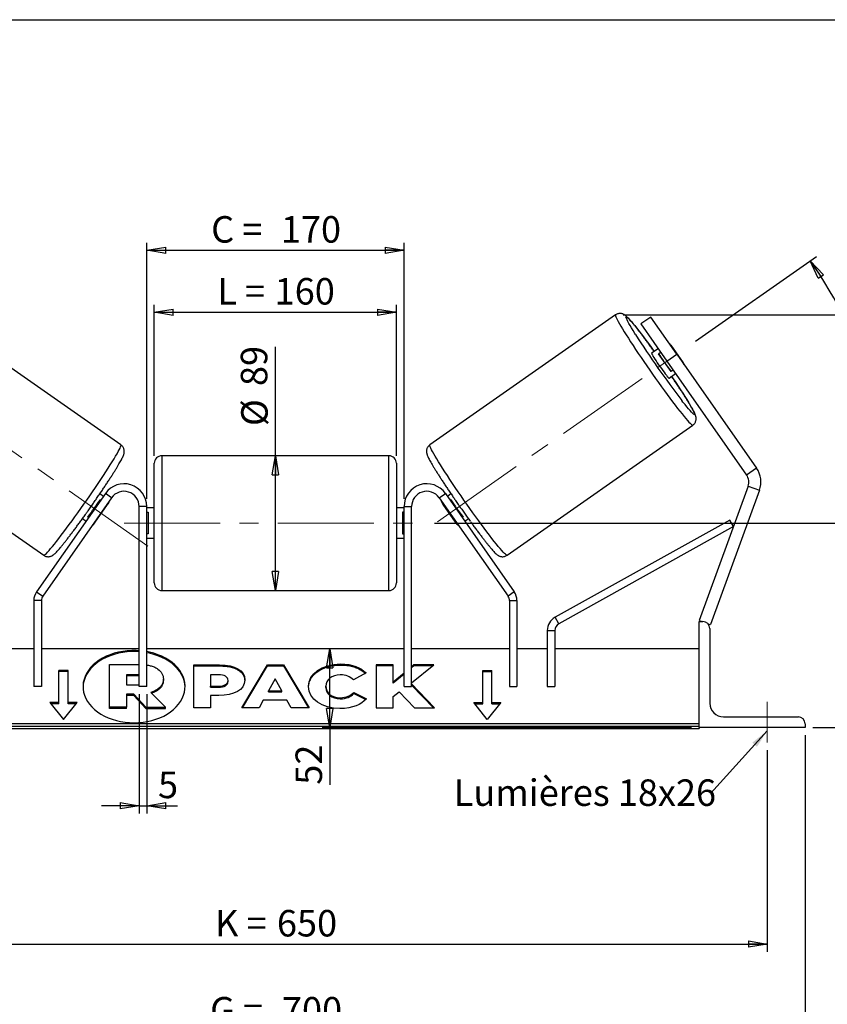
# Model space of a CAD drawing. Units: millimetres. Extents: x -1 to 292, y 3 to 205.
# Drawn here: x 85 to 191, y 75 to 205 of the extents above; entities that cross this region are included whole.
import ezdxf

# ---------------------------------------------------------------- set-up
doc = ezdxf.new("R2010")
doc.units = ezdxf.units.MM
doc.linetypes.add('CENTERX2', pattern=[20.32, 12.7, -2.54, 2.54, -2.54])
doc.layers.add('SLD-0', color=7, linetype='Continuous')
doc.styles.add('SLDTEXTSTYLE0', font='TXT', dxfattribs={"width": 0.75})
doc.styles.add('SLDTEXTSTYLE2', font='TXT', dxfattribs={"width": 0.666667})
doc.dimstyles.new('SLDDIMSTYLE0', dxfattribs={"dimtxt": 3.501, "dimasz": 2.5, "dimexe": 0, "dimexo": 0.0625, "dimgap": 0.87525, "dimtad": 1, "dimdec": 0, "dimlfac": 5, "dimrnd": 1e-09, "dimzin": 12, "dimdsep": 46, "dimtxsty": 'SLDTEXTSTYLE0', "dimblk1": 'CLOSED', "dimblk2": 'CLOSED', "dimsah": 1, "dimcen": 0.09, "dimadec": 0, "dimazin": 3, "dimtfac": 1, "dimtofl": 0, "dimtmove": 0, "dimatfit": 3, "dimldrblk": 'CLOSED', "dimfxl": 1, "dimfrac": 2, "dimtolj": 1, "dimtzin": 12, "dimarcsym": 0})
doc.dimstyles.new('SLDDIMSTYLE1', dxfattribs={"dimtxt": 3.501, "dimasz": 2.5, "dimexe": 0, "dimexo": 0.0625, "dimgap": 0.87525, "dimtad": 1, "dimdec": 4, "dimlfac": 5, "dimzin": 12, "dimdsep": 46, "dimtxsty": 'SLDTEXTSTYLE0', "dimblk1": 'CLOSED', "dimblk2": 'CLOSED', "dimsah": 1, "dimcen": 0.09, "dimadec": 0, "dimazin": 3, "dimtfac": 1, "dimtofl": 0, "dimtmove": 0, "dimatfit": 3, "dimldrblk": 'CLOSED', "dimfxl": 1, "dimfrac": 2, "dimtolj": 1, "dimtzin": 12, "dimarcsym": 0})
doc.dimstyles.new('SLDDIMSTYLE2', dxfattribs={"dimtxt": 3.501, "dimasz": 2.5, "dimexe": 0, "dimexo": 0.0625, "dimgap": 0.87525, "dimtad": 1, "dimdec": 0, "dimlfac": 5, "dimrnd": 1e-09, "dimzin": 12, "dimdsep": 46, "dimtxsty": 'SLDTEXTSTYLE0', "dimblk1": 'CLOSED', "dimblk2": 'CLOSED', "dimsah": 1, "dimcen": 0.09, "dimadec": 0, "dimazin": 3, "dimtfac": 1, "dimtmove": 0, "dimatfit": 0, "dimldrblk": 'CLOSED', "dimfxl": 1, "dimfrac": 2, "dimtolj": 1, "dimtzin": 12, "dimarcsym": 0})
doc.dimstyles.new('SLDDIMSTYLE3', dxfattribs={"dimtxt": 0.18, "dimasz": 2.5, "dimexe": 0, "dimexo": 0.0625, "dimgap": 0, "dimtad": 0, "dimtih": 1, "dimtoh": 1, "dimdec": 0, "dimrnd": 1e-09, "dimzin": 0, "dimdsep": 46, "dimtxsty": 'Standard', "dimsah": 1, "dimcen": 0.09, "dimadec": 0, "dimazin": 0, "dimtfac": 2.5, "dimtdec": 0, "dimtofl": 0, "dimtmove": 0, "dimatfit": 3, "dimfxl": 1, "dimfrac": 2, "dimtolj": 1, "dimtzin": 0, "dimarcsym": 0})

# ---------------------------------------------------------------- blocks, each defined once
blk = doc.blocks.new('_Closed')
at = {"color": 0, "linetype": 'ByBlock', "lineweight": -2}
for p, q in [((-1, 0.166667), (0, 0)), ((-1, 0.166667), (-1, -0.166667)), ((0, 0), (-1, -0.166667)), ((0, 0), (-1, 0))]:
    blk.add_line(p, q, dxfattribs=at)
blk = doc.blocks.new('_D_2')
at = {"layer": 'SLD-0', "color": 7}
for p, q in [((173.86, 162.53), (189.86, 173.73)), ((139.37, 138.49), (200.97, 138.49))]:
    blk.add_line(p, q, dxfattribs=at)
blk.add_arc((139.54, 138.49), 60.44, 0, 35, dxfattribs=at)
at = {"layer": 'SLD-0', "color": 7, "xscale": 2.5, "yscale": 2.5}
for p, rotation in [((189.04, 173.16), 123.815651507), ((199.97, 138.49), 271.184348493)]:
    blk.add_blockref('_Closed', p, dxfattribs=dict(at, rotation=rotation))
at = {"layer": 'SLD-0', "color": 7, "insert": (200.42, 161.38), "char_height": 3.501, "attachment_point": 1, "rotation": 287.5, "style": 'SLDTEXTSTYLE0'}
blk.add_mtext('35°', dxfattribs=at)
blk = doc.blocks.new('_D_3')
at = {"layer": 'SLD-0', "color": 7}
for p, q in [((53.37, 108.49), (53.37, 81.88)), ((183.37, 108.49), (183.37, 81.88)), ((53.37, 82.88), (183.37, 82.88))]:
    blk.add_line(p, q, dxfattribs=at)
at = {"layer": 'SLD-0', "color": 7, "xscale": 2.5, "yscale": 2.5, "rotation": 180}
blk.add_blockref('_Closed', (53.37, 82.88), dxfattribs=at)
at = {"layer": 'SLD-0', "color": 7, "xscale": 2.5, "yscale": 2.5}
blk.add_blockref('_Closed', (183.37, 82.88), dxfattribs=at)
at = {"layer": 'SLD-0', "color": 7, "char_height": 3.501, "attachment_point": 1}
for s, insert, style in [('K =', (110.4, 87.39), 'SLDTEXTSTYLE2'), ('650', (118.57, 87.39), 'SLDTEXTSTYLE0')]:
    blk.add_mtext(s, dxfattribs=dict(at, insert=insert, style=style))
blk = doc.blocks.new('_D_4')
at = {"layer": 'SLD-0', "color": 7}
for p, q in [((48.37, 110.49), (48.37, 70.38)), ((188.37, 110.49), (188.37, 70.38)), ((48.37, 71.38), (188.37, 71.38))]:
    blk.add_line(p, q, dxfattribs=at)
at = {"layer": 'SLD-0', "color": 7, "xscale": 2.5, "yscale": 2.5, "rotation": 180}
blk.add_blockref('_Closed', (48.37, 71.38), dxfattribs=at)
at = {"layer": 'SLD-0', "color": 7, "xscale": 2.5, "yscale": 2.5}
blk.add_blockref('_Closed', (188.37, 71.38), dxfattribs=at)
at = {"layer": 'SLD-0', "color": 7, "char_height": 3.501, "attachment_point": 1}
for s, insert, style in [('G =', (109.74, 75.89), 'SLDTEXTSTYLE2'), ('700', (119.23, 75.89), 'SLDTEXTSTYLE0')]:
    blk.add_mtext(s, dxfattribs=dict(at, insert=insert, style=style))
blk = doc.blocks.new('_D_5')
at = {"layer": 'SLD-0', "color": 7}
for p, q in [((139.37, 138.49), (205.37, 138.49)), ((204.37, 138.49), (204.37, 111.49)), ((189.37, 111.49), (205.37, 111.49))]:
    blk.add_line(p, q, dxfattribs=at)
at = {"layer": 'SLD-0', "color": 7, "xscale": 2.5, "yscale": 2.5}
for p, rotation in [((204.37, 138.49), 90), ((204.37, 111.49), 270)]:
    blk.add_blockref('_Closed', p, dxfattribs=dict(at, rotation=rotation))
at = {"layer": 'SLD-0', "color": 7, "char_height": 3.501, "attachment_point": 1, "rotation": 90}
for s, insert, style in [('135', (199.85, 125.08), 'SLDTEXTSTYLE0'), ('E =', (199.85, 117.15), 'SLDTEXTSTYLE2')]:
    blk.add_mtext(s, dxfattribs=dict(at, insert=insert, style=style))
blk = doc.blocks.new('_D_6')
at = {"layer": 'SLD-0', "color": 7}
for p, q in [((102.37, 147.39), (102.37, 167.35)), ((134.37, 147.39), (134.37, 167.35)), ((102.37, 166.35), (134.37, 166.35))]:
    blk.add_line(p, q, dxfattribs=at)
at = {"layer": 'SLD-0', "color": 7, "xscale": 2.5, "yscale": 2.5, "rotation": 180}
blk.add_blockref('_Closed', (102.37, 166.35), dxfattribs=at)
at = {"layer": 'SLD-0', "color": 7, "xscale": 2.5, "yscale": 2.5}
blk.add_blockref('_Closed', (134.37, 166.35), dxfattribs=at)
at = {"layer": 'SLD-0', "color": 7, "char_height": 3.501, "attachment_point": 1}
for s, insert, style in [('L =', (110.7, 170.87), 'SLDTEXTSTYLE2'), ('160', (118.27, 170.87), 'SLDTEXTSTYLE0')]:
    blk.add_mtext(s, dxfattribs=dict(at, insert=insert, style=style))
blk = doc.blocks.new('_D_7')
at = {"layer": 'SLD-0', "color": 7}
for p, q in [((101.37, 141.69), (101.37, 175.54)), ((101.37, 174.54), (135.37, 174.54)), ((135.37, 141.69), (135.37, 175.54))]:
    blk.add_line(p, q, dxfattribs=at)
at = {"layer": 'SLD-0', "color": 7, "xscale": 2.5, "yscale": 2.5, "rotation": 180}
blk.add_blockref('_Closed', (101.37, 174.54), dxfattribs=at)
at = {"layer": 'SLD-0', "color": 7, "xscale": 2.5, "yscale": 2.5}
blk.add_blockref('_Closed', (135.37, 174.54), dxfattribs=at)
at = {"layer": 'SLD-0', "color": 7, "char_height": 3.501, "attachment_point": 1}
for s, insert, style in [('C =', (109.88, 179.05), 'SLDTEXTSTYLE2'), ('170', (119.09, 179.05), 'SLDTEXTSTYLE0')]:
    blk.add_mtext(s, dxfattribs=dict(at, insert=insert, style=style))
blk = doc.blocks.new('_D_8')
at = {"layer": 'SLD-0', "color": 7}
for p, q in [((100.37, 115.89), (100.37, 100.15)), ((101.37, 115.89), (101.37, 100.15)), ((100.37, 101.15), (95.37, 101.15)), ((100.37, 101.15), (101.37, 101.15)), ((101.37, 101.15), (105.45, 101.15))]:
    blk.add_line(p, q, dxfattribs=at)
at = {"layer": 'SLD-0', "color": 7, "xscale": 2.5, "yscale": 2.5}
blk.add_blockref('_Closed', (100.37, 101.15), dxfattribs=at)
at = {"layer": 'SLD-0', "color": 7, "xscale": 2.5, "yscale": 2.5, "rotation": 180}
blk.add_blockref('_Closed', (101.37, 101.15), dxfattribs=at)
at = {"layer": 'SLD-0', "color": 7, "insert": (102.86, 105.66), "char_height": 3.5, "attachment_point": 1, "style": 'SLDTEXTSTYLE0'}
blk.add_mtext('5', dxfattribs=at)
blk = doc.blocks.new('_D_10')
at = {"layer": 'SLD-0', "color": 7}
for p, q in [((164.31, 166.01), (222.88, 166.01)), ((221.88, 166.01), (221.88, 111.49)), ((189.37, 111.49), (222.88, 111.49))]:
    blk.add_line(p, q, dxfattribs=at)
at = {"layer": 'SLD-0', "color": 7, "xscale": 2.5, "yscale": 2.5}
for p, rotation in [((221.88, 166.01), 90), ((221.88, 111.49), 270)]:
    blk.add_blockref('_Closed', p, dxfattribs=dict(at, rotation=rotation))
at = {"layer": 'SLD-0', "color": 7, "insert": (217.36, 133.76), "char_height": 3.501, "attachment_point": 1, "rotation": 90, "style": 'SLDTEXTSTYLE0'}
blk.add_mtext('273', dxfattribs=at)
blk = doc.blocks.new('_D_11')
at = {"layer": 'SLD-0', "color": 7}
for p, q in [((118.37, 147.39), (118.37, 161.77)), ((118.37, 129.59), (118.37, 147.39))]:
    blk.add_line(p, q, dxfattribs=at)
at = {"layer": 'SLD-0', "color": 7, "xscale": 2.5, "yscale": 2.5}
for p, rotation in [((118.37, 147.39), 90), ((118.37, 129.59), 270)]:
    blk.add_blockref('_Closed', p, dxfattribs=dict(at, rotation=rotation))
at = {"layer": 'SLD-0', "color": 7, "char_height": 3.501, "attachment_point": 1, "rotation": 90, "style": 'SLDTEXTSTYLE0'}
for s, insert in [('89', (113.8, 156.6)), ('%%c', (113.85, 151.32))]:
    blk.add_mtext(s, dxfattribs=dict(at, insert=insert))
blk = doc.blocks.new('_D_12')
at = {"layer": 'SLD-0', "color": 7}
for p, q in [((125.54, 111.49), (125.54, 121.89)), ((173.37, 111.49), (124.54, 111.49)), ((125.54, 111.49), (125.54, 103.93))]:
    blk.add_line(p, q, dxfattribs=at)
at = {"layer": 'SLD-0', "color": 7, "xscale": 2.5, "yscale": 2.5}
for p, rotation in [((125.54, 121.89), 90), ((125.54, 111.49), 270)]:
    blk.add_blockref('_Closed', p, dxfattribs=dict(at, rotation=rotation))
at = {"layer": 'SLD-0', "color": 7, "insert": (121.03, 103.93), "char_height": 3.501, "attachment_point": 1, "rotation": 90, "style": 'SLDTEXTSTYLE0'}
blk.add_mtext('52', dxfattribs=at)
blk = doc.blocks.new('SW_NOTE_0_1')
at = {"layer": 'SLD-0', "color": 0, "insert": (-33.95, 1.82), "char_height": 3.5, "attachment_point": 1, "style": 'SLDTEXTSTYLE0'}
blk.add_mtext('Lumières 18x26', dxfattribs=at)

msp = doc.modelspace()

# ---------------------------------------------------------------- linework, layer by layer
at = {"color": 7, "linetype": 'Continuous', "lineweight": 18}
msp.add_line((292, 205), (5, 205), dxfattribs=at)
at = {"color": 7, "linetype": 'Continuous', "lineweight": 25}
for p, q in [((97.961785, 148.824763), (73.423832, 166.006422)), ((163.311393, 166.006422), (138.773441, 148.824763)), ((167.963982, 165.723953), (166.653339, 164.806231)), ((171.40544, 160.809041), (167.963982, 165.723953)), ((166.653339, 164.806231), (170.094797, 159.891319)), ((168.947644, 161.529623), (168.087003, 160.926995)), ((170.604121, 161.991566), (172.242583, 159.6516)), ((169.006696, 160.873037), (169.275566, 161.061302)), ((170.645158, 158.533071), (169.006696, 160.873037)), ((170.094797, 159.891319), (171.40544, 160.809041)), ((171.40544, 160.809041), (181.943796, 145.758709)), ((170.094797, 159.891319), (180.633153, 144.840987)), ((170.914028, 158.721336), (170.645158, 158.533071)), ((170.381308, 157.650387), (171.24195, 158.253015)), ((63.214172, 151.425516), (87.752125, 134.243856)), ((148.983101, 134.243856), (173.521054, 151.425516)), ((133.367613, 147.394902), (103.367613, 147.394902)), ((102.367613, 138.494902), (102.367613, 146.394902)), ((134.367613, 146.394902), (134.367613, 130.594902)), ((181.943796, 145.758709), (180.633153, 144.840987)), ((180.826018, 143.376032), (174.367613, 125.63171)), ((180.826018, 143.376032), (182.329526, 142.8288)), ((95.910157, 142.415632), (86.804536, 129.411458)), ((96.729309, 141.842055), (87.623688, 128.837881)), ((95.638751, 142.028024), (95.164665, 142.359983)), ((96.729309, 141.842055), (95.910157, 142.415632)), ((140.005917, 141.842055), (140.825069, 142.415632)), ((140.005917, 141.842055), (149.111538, 128.837881)), ((140.825069, 142.415632), (149.93069, 129.411458)), ((141.570474, 142.359922), (141.096475, 142.028024)), ((182.329526, 142.8288), (175.871121, 125.084478)), ((94.554093, 138.602346), (96.192555, 140.942312)), ((95.211037, 141.629578), (95.310829, 141.559703)), ((96.129981, 140.986127), (96.192555, 140.942312)), ((100.367613, 116.894902), (100.367613, 140.694902)), ((101.367613, 140.694902), (100.367613, 140.694902)), ((101.367613, 116.894902), (101.367613, 140.694902)), ((102.367613, 140.494902), (101.367613, 140.494902)), ((135.367613, 140.494902), (134.367613, 140.494902)), ((135.367613, 140.694902), (136.367613, 140.694902)), ((135.367613, 116.894902), (135.367613, 140.694902)), ((136.367613, 116.894902), (136.367613, 140.694902)), ((140.605245, 140.986127), (140.542671, 140.942312)), ((142.181133, 138.602346), (140.542671, 140.942312)), ((141.524189, 141.629578), (141.424397, 141.559703)), ((93.672367, 139.219737), (93.572575, 139.289612)), ((101.367613, 139.923188), (101.567613, 139.923188)), ((101.567613, 139.923188), (101.567613, 137.066617)), ((135.367613, 139.923188), (135.167613, 139.923188)), ((135.167613, 139.923188), (135.167613, 137.066617)), ((143.062859, 139.219737), (143.162651, 139.289612)), ((92.870505, 139.083272), (93.344445, 138.751416)), ((94.554093, 138.602346), (94.491519, 138.64616)), ((102.367613, 130.594902), (102.367613, 138.494902)), ((142.181133, 138.602346), (142.243707, 138.64616)), ((143.390781, 138.751416), (143.865899, 139.084097)), ((178.394363, 138.905565), (155.319274, 126.054501)), ((178.880919, 138.031916), (155.80583, 125.180851)), ((178.880919, 138.031916), (178.394363, 138.905565)), ((101.567613, 137.066617), (101.367613, 137.066617)), ((135.167613, 137.066617), (135.367613, 137.066617)), ((101.367613, 136.494902), (102.367613, 136.494902)), ((134.367613, 136.494902), (135.367613, 136.494902)), ((86.804536, 129.411458), (87.623688, 128.837881)), ((103.367613, 129.594902), (133.367613, 129.594902)), ((149.93069, 129.411458), (149.111538, 128.837881)), ((87.44284, 128.264305), (86.44284, 128.264305)), ((86.44284, 128.264305), (86.44284, 116.894902)), ((87.44284, 128.264305), (87.44284, 116.894902)), ((149.292386, 128.264305), (150.292386, 128.264305)), ((149.292386, 128.264305), (149.292386, 116.894902)), ((150.292386, 128.264305), (150.292386, 116.894902)), ((155.80583, 125.180851), (155.319274, 126.054501)), ((174.367613, 125.63171), (174.74349, 125.494902)), ((174.367613, 111.494902), (174.367613, 125.494902)), ((174.367613, 125.494902), (174.867613, 125.494902)), ((175.52377, 125.210904), (175.871121, 125.084478)), ((154.292386, 124.307202), (154.292386, 116.894902)), ((154.292386, 124.307202), (155.292386, 124.307202)), ((155.292386, 124.307202), (155.292386, 116.894902)), ((175.767613, 124.594902), (175.767613, 114.694902)), ((86.44284, 121.894902), (82.44284, 121.894902)), ((100.367613, 121.894902), (87.44284, 121.894902)), ((135.367613, 121.894902), (101.367613, 121.894902)), ((149.292386, 121.894902), (136.367613, 121.894902)), ((154.292386, 121.894902), (150.292386, 121.894902)), ((174.367613, 121.894902), (155.292386, 121.894902)), ((96.450171, 114.161687), (96.450171, 119.830497)), ((96.450171, 119.830497), (100.241196, 119.830497)), ((100.241196, 119.830497), (100.367613, 119.825948)), ((107.570214, 119.770992), (110.998785, 119.770992)), ((107.570214, 114.114138), (107.570214, 119.770992)), ((110.998785, 119.629571), (110.998785, 119.770992)), ((113.920831, 114.114122), (117.305831, 119.776188)), ((117.305831, 119.776188), (119.429395, 119.776188)), ((117.305831, 119.634767), (117.305831, 119.776188)), ((119.429395, 119.776188), (122.814177, 114.114122)), ((119.429395, 119.634767), (119.429395, 119.776188)), ((126.962712, 119.742756), (126.962712, 119.884177)), ((133.920485, 119.770946), (131.703273, 119.770946)), ((131.703273, 119.770946), (131.703273, 114.114091)), ((133.920485, 117.475953), (133.920485, 119.770946)), ((136.674876, 119.770946), (136.367613, 119.51493)), ((136.367613, 117.413223), (139.303533, 119.770946)), ((139.303533, 119.770946), (136.674876, 119.770946)), ((136.674876, 119.629524), (136.674876, 119.770946)), ((90.967613, 119.018399), (89.767613, 119.018399)), ((89.767613, 114.775758), (89.767613, 119.018399)), ((90.967613, 118.876978), (89.767613, 118.876978)), ((90.967613, 114.775758), (90.967613, 119.018399)), ((100.126736, 118.470087), (98.672152, 118.470087)), ((98.672152, 118.470087), (98.672152, 117.109523)), ((100.367613, 118.452407), (100.126736, 118.470087)), ((100.126736, 118.328666), (100.126736, 118.470087)), ((107.570214, 119.629571), (110.998785, 119.629571)), ((109.787426, 118.453808), (109.787426, 116.95866)), ((110.827313, 118.453808), (109.787426, 118.453808)), ((114.005378, 114.114122), (117.305831, 119.634767)), ((117.305831, 119.634767), (119.429395, 119.634767)), ((119.429395, 119.634767), (122.729635, 114.114122)), ((130.357033, 118.704338), (128.688486, 117.791062)), ((133.920485, 119.629524), (131.703273, 119.629524)), ((135.367613, 118.681718), (133.920485, 117.475953)), ((135.367613, 118.540296), (133.920485, 117.334531)), ((136.674876, 119.629524), (136.367613, 119.373509)), ((139.12743, 119.629524), (136.674876, 119.629524)), ((145.767613, 119.018399), (146.967613, 119.018399)), ((145.767613, 114.775758), (145.767613, 119.018399)), ((145.767613, 118.876978), (146.967613, 118.876978)), ((146.967613, 114.775758), (146.967613, 119.018399)), ((100.126736, 118.328666), (98.672152, 118.328666)), ((98.672152, 117.109523), (100.138009, 117.109523)), ((100.367613, 118.310986), (100.126736, 118.328666)), ((100.138009, 117.109523), (100.367613, 117.125091)), ((103.562245, 117.894959), (103.562245, 117.879017)), ((103.562245, 117.737596), (103.562245, 117.879017)), ((112.107392, 117.694124), (112.107392, 117.710219)), ((112.107392, 117.552703), (112.107392, 117.694124)), ((114.324604, 117.78303), (114.324604, 117.766935)), ((118.350486, 117.928789), (117.453458, 116.330633)), ((119.236678, 116.330633), (118.350486, 117.928789)), ((133.920485, 117.334531), (133.920485, 117.475953)), ((139.406286, 114.114091), (136.367613, 117.24294)), ((139.26894, 114.114091), (136.367613, 117.101518)), ((87.44284, 116.894902), (86.44284, 116.894902)), ((99.645705, 115.878486), (98.672152, 115.878486)), ((98.672152, 115.878486), (98.672152, 114.161687)), ((101.260489, 114.161687), (99.645705, 115.878486)), ((99.645705, 115.737065), (99.645705, 115.878486)), ((101.367613, 116.894902), (100.367613, 116.894902)), ((101.91321, 116.137999), (103.825847, 114.161687)), ((109.787426, 116.95866), (110.838802, 116.95866)), ((109.787426, 116.817238), (109.787426, 116.95866)), ((109.787426, 116.817238), (110.838802, 116.817238)), ((110.838802, 116.817238), (110.838802, 116.95866)), ((117.453458, 116.189211), (117.453458, 116.330633)), ((117.453458, 116.330633), (119.236678, 116.330633)), ((117.453458, 116.189211), (119.236678, 116.189211)), ((119.236678, 116.189211), (119.236678, 116.330633)), ((122.7455, 116.926377), (122.7455, 116.942472)), ((125.031213, 116.958721), (125.031213, 116.942472)), ((125.031213, 116.801051), (125.031213, 116.942472)), ((128.745499, 116.118255), (130.414261, 115.27779)), ((128.745499, 115.976834), (128.745499, 116.118255)), ((128.745499, 115.976834), (130.310491, 115.188632)), ((133.920485, 115.576743), (134.731886, 116.215178)), ((134.731886, 116.215178), (136.743377, 114.114091)), ((135.367613, 116.894902), (136.367613, 116.894902)), ((149.292386, 116.894902), (150.292386, 116.894902)), ((154.292386, 116.894902), (155.292386, 116.894902)), ((89.767613, 114.775758), (88.567613, 114.775758)), ((88.567613, 114.775758), (90.367613, 112.571218)), ((89.767613, 114.634337), (88.683083, 114.634337)), ((89.767613, 114.634337), (89.767613, 114.775758)), ((90.367613, 112.571218), (92.167613, 114.775758)), ((92.167613, 114.775758), (90.967613, 114.775758)), ((90.967613, 114.634337), (90.967613, 114.775758)), ((92.052143, 114.634337), (90.967613, 114.634337)), ((99.645705, 115.737065), (98.672152, 115.737065)), ((101.260489, 114.020265), (99.645705, 115.737065)), ((109.787426, 115.730382), (109.787426, 114.114138)), ((110.884542, 115.730382), (109.787426, 115.730382)), ((116.772814, 115.11799), (116.209353, 114.114122)), ((119.872273, 115.11799), (116.772814, 115.11799)), ((120.451722, 114.114122), (119.872273, 115.11799)), ((126.939951, 115.289808), (126.939951, 115.431229)), ((133.920485, 114.114091), (133.920485, 115.576743)), ((144.567613, 114.775758), (145.767613, 114.775758)), ((146.367613, 112.571218), (144.567613, 114.775758)), ((144.683083, 114.634337), (145.767613, 114.634337)), ((145.767613, 114.634337), (145.767613, 114.775758)), ((148.167613, 114.775758), (146.367613, 112.571218)), ((146.967613, 114.775758), (148.167613, 114.775758)), ((146.967613, 114.634337), (146.967613, 114.775758)), ((146.967613, 114.634337), (148.052143, 114.634337)), ((96.450171, 114.020265), (96.450171, 114.161687)), ((98.672152, 114.161687), (96.450171, 114.161687)), ((98.672152, 114.020265), (96.450171, 114.020265)), ((98.672152, 114.020265), (98.672152, 114.161687)), ((101.260489, 114.161687), (103.825847, 114.161687)), ((101.260489, 114.020265), (101.260489, 114.161687)), ((101.260489, 114.020265), (103.825847, 114.020265)), ((103.825847, 114.020265), (103.825847, 114.161687)), ((109.787426, 114.114138), (107.570214, 114.114138)), ((116.209353, 114.114122), (113.920831, 114.114122)), ((122.814177, 114.114122), (120.451722, 114.114122)), ((131.703273, 114.114091), (133.920485, 114.114091)), ((136.743377, 114.114091), (139.406286, 114.114091)), ((174.367613, 111.995407), (62.367613, 111.995407)), ((177.567613, 112.894902), (187.467613, 112.894902)), ((188.367613, 111.994902), (188.367613, 111.494902)), ((174.367613, 111.641854), (62.367613, 111.641854)), ((62.367613, 111.37825), (174.367613, 111.37825)), ((174.367613, 111.494902), (174.367613, 111.37825)), ((188.367613, 111.494902), (174.367613, 111.494902))]:
    msp.add_line(p, q, dxfattribs=at)
at = {"color": 8, "linetype": 'Continuous', "lineweight": 25}
for p, q in [((103.367613, 147.394902), (103.367613, 138.494902)), ((133.367613, 129.594902), (133.367613, 147.394902)), ((103.367613, 138.494902), (103.367613, 129.594902))]:
    msp.add_line(p, q, dxfattribs=at)
at = {"color": 8, "linetype": 'Continuous', "lineweight": 25, "flags": 128}
for points in [[(163.311393, 166.006422), (163.295921, 165.963709), (163.310497, 165.878463), (163.355036, 165.751184), (163.429275, 165.58262), (163.53278, 165.37376), (163.664942, 165.12583), (163.824988, 164.840283), (164.011976, 164.518797), (164.22481, 164.163258), (164.462241, 163.775751), (164.722876, 163.358552), (165.005185, 162.914109), (165.307511, 162.445029), (165.62808, 161.954065), (165.965011, 161.444099), (166.316327, 160.918123), (166.679966, 160.379224), (167.053794, 159.830565), (167.435617, 159.275364), (167.823195, 158.716881), (168.214253, 158.158392), (168.606496, 157.603176), (168.997622, 157.05449), (169.385337, 156.515554), (169.767365, 155.989531), (170.141463, 155.479507), (170.505437, 154.988477), (170.857151, 154.519321), (171.19454, 154.074793), (171.515626, 153.657501), (171.818522, 153.269894), (172.101453, 152.914246), (172.362757, 152.592646), (172.600902, 152.306979), (172.814489, 152.058924), (173.002265, 151.849934), (173.163128, 151.681237), (173.296135, 151.553823), (173.400505, 151.468438), (173.475625, 151.425586), (173.521054, 151.425516), (173.521071, 151.425528)], [(165.950646, 163.417801), (165.872406, 163.542357), (165.63428, 163.926226), (165.420111, 164.279232), (165.231324, 164.599028), (165.069175, 164.883484), (164.934743, 165.130707), (164.828923, 165.339053), (164.75242, 165.507135), (164.705741, 165.633834), (164.689198, 165.718307), (164.702902, 165.759992)], [(164.702902, 165.759992), (164.74676, 165.758612), (164.820481, 165.714175), (164.923574, 165.626978), (165.055353, 165.497601), (165.214942, 165.326904), (165.401277, 165.116024), (165.61312, 164.866364), (165.849061, 164.579586), (166.107528, 164.257598), (166.386803, 163.902542), (166.685027, 163.516782), (167.000214, 163.102884), (167.330268, 162.663604), (167.672992, 162.201865), (168.026106, 161.720738), (168.387258, 161.223427), (168.428596, 161.166181)], [(170.722902, 157.889573), (170.935872, 157.574992), (171.273722, 157.071655), (171.597999, 156.583072), (171.906544, 156.112495), (172.197306, 155.663054), (172.468348, 155.237742), (172.717867, 154.839388), (172.944203, 154.470644), (173.145849, 154.133962), (173.321463, 153.831585), (173.469877, 153.565524), (173.590103, 153.337549), (173.68134, 153.149179), (173.742983, 153.001666), (173.77462, 152.895992), (173.776041, 152.83286), (173.747236, 152.812691), (173.688398, 152.835618), (173.599917, 152.90149), (173.482383, 153.009867), (173.336578, 153.160029), (173.163471, 153.350976), (172.964216, 153.581438), (172.740138, 153.849881), (172.492728, 154.154518), (172.223633, 154.493322), (172.070812, 154.688565)], [(87.752125, 134.243856), (87.797554, 134.243926), (87.872674, 134.286779), (87.977043, 134.372163), (88.11005, 134.499577), (88.270914, 134.668274), (88.45869, 134.877264), (88.672277, 135.12532), (88.910422, 135.410986), (89.171726, 135.732587), (89.454656, 136.088234), (89.757553, 136.475841), (90.078638, 136.893133), (90.416028, 137.337661), (90.767742, 137.806817), (91.131716, 138.297848), (91.505814, 138.807871), (91.887842, 139.333894), (92.275556, 139.87283), (92.666683, 140.421516), (93.058926, 140.976733), (93.449984, 141.535221), (93.837562, 142.093705), (94.219385, 142.648905), (94.593213, 143.197565), (94.956852, 143.736464), (95.308168, 144.262439), (95.645099, 144.772405), (95.965668, 145.263369), (96.267994, 145.732449), (96.550303, 146.176893), (96.810937, 146.594092), (97.048368, 146.981598), (97.261203, 147.337138), (97.448191, 147.658624), (97.608236, 147.94417), (97.740399, 148.192101), (97.843904, 148.400961), (97.918143, 148.569525), (97.962681, 148.696803), (97.977257, 148.782049), (97.961785, 148.824763)], [(148.983101, 134.243856), (148.937672, 134.243926), (148.862552, 134.286779), (148.758183, 134.372163), (148.625176, 134.499577), (148.464312, 134.668274), (148.276536, 134.877264), (148.062949, 135.12532), (147.824804, 135.410986), (147.5635, 135.732587), (147.28057, 136.088234), (146.977673, 136.475841), (146.656588, 136.893133), (146.319198, 137.337661), (145.967484, 137.806817), (145.60351, 138.297848), (145.229412, 138.807871), (144.847384, 139.333894), (144.45967, 139.87283), (144.068543, 140.421516), (143.6763, 140.976733), (143.285242, 141.535221), (142.897664, 142.093705), (142.515841, 142.648905), (142.142013, 143.197565), (141.778374, 143.736464), (141.427058, 144.262439), (141.090127, 144.772405), (140.769558, 145.263369), (140.467232, 145.732449), (140.184923, 146.176893), (139.924289, 146.594092), (139.686858, 146.981598), (139.474023, 147.337138), (139.287035, 147.658624), (139.12699, 147.94417), (138.994827, 148.192101), (138.891322, 148.400961), (138.817083, 148.569525), (138.772544, 148.696803), (138.757969, 148.782049), (138.773441, 148.824763)]]:
    msp.add_lwpolyline(points, dxfattribs=at)
at = {"color": 7, "linetype": 'Continuous', "lineweight": 25, "flags": 128}
for points in [[(170.604121, 161.991566), (170.466698, 162.162559), (170.41173, 162.228206)], [(168.087003, 160.926995), (168.087519, 160.895739), (168.117732, 160.822861), (168.17686, 160.710249), (168.263371, 160.560819), (168.375025, 160.378442), (168.508931, 160.167841), (168.661619, 159.934471), (168.829135, 159.684375), (169.007142, 159.424031), (169.191028, 159.160181), (169.376031, 158.899661), (169.557359, 158.649215), (169.730317, 158.415332), (169.890424, 158.204069), (170.033534, 158.020896), (170.155941, 157.870559), (170.254474, 157.756951), (170.326581, 157.683014), (170.370395, 157.650663), (170.381308, 157.650387)], [(172.399151, 159.389876), (172.356262, 159.463981), (172.242583, 159.6516)], [(100.367613, 121.501509), (99.990042, 121.520848), (99.393281, 121.520848), (98.798856, 121.483554), (98.211417, 121.409258), (97.635564, 121.298541), (97.075802, 121.15227), (96.536513, 120.971589), (96.021918, 120.757913), (95.536043, 120.512914), (95.082691, 120.238509), (94.665411, 119.936846), (94.287468, 119.610286), (93.95182, 119.261385), (93.661095, 118.892873), (93.417566, 118.507634), (93.223141, 118.108684), (93.079341, 117.699145), (92.987292, 117.282221), (92.947713, 116.861177), (92.946803, 116.826368)], [(100.367613, 121.64293), (99.990042, 121.66227), (99.393281, 121.66227), (98.798856, 121.624976), (98.211417, 121.550679), (97.635564, 121.439962), (97.075802, 121.293691), (96.536513, 121.11301), (96.021918, 120.899334), (95.536043, 120.654335), (95.082691, 120.37993), (94.665411, 120.078267), (94.287468, 119.751708), (93.95182, 119.402806), (93.661095, 119.034294), (93.417566, 118.649056), (93.223141, 118.250106), (93.079341, 117.840566), (92.987292, 117.423643), (92.947713, 117.002598), (92.960914, 116.580728), (93.026793, 116.161333), (93.144833, 115.747697), (93.314112, 115.343056), (93.533303, 114.950577), (93.800692, 114.573333), (94.114185, 114.214275), (94.47133, 113.876213), (94.869331, 113.561794), (95.305074, 113.273478), (95.775147, 113.013522), (96.275872, 112.783959), (96.803331, 112.586588), (97.353395, 112.422952), (97.921758, 112.294332), (98.503974, 112.201734), (99.095485, 112.145885), (99.691662, 112.127219), (99.691662, 112.127219)], [(99.691662, 112.127219), (100.287839, 112.145885), (100.87935, 112.201734), (101.461565, 112.294332), (102.029929, 112.422952), (102.579993, 112.586588), (103.107451, 112.783959), (103.608177, 113.013522), (104.07825, 113.273478), (104.513992, 113.561794), (104.911993, 113.876213), (105.269138, 114.214275), (105.582632, 114.573333), (105.850021, 114.950577), (106.069212, 115.343056), (106.23849, 115.747697), (106.356531, 116.161333), (106.422409, 116.580728), (106.435611, 117.002598), (106.396032, 117.423643), (106.303982, 117.840566), (106.160182, 118.250106), (105.965757, 118.649056), (105.722229, 119.034294), (105.431503, 119.402806), (105.095855, 119.751708), (104.717912, 120.078267), (104.300632, 120.37993), (103.847281, 120.654335), (103.361406, 120.899334), (102.84681, 121.11301), (102.307521, 121.293691), (101.74776, 121.439962), (101.367613, 121.517377)], [(106.436521, 116.826368), (106.435611, 116.861177), (106.396032, 117.282221), (106.303982, 117.699145), (106.160182, 118.108684), (105.965757, 118.507634), (105.722229, 118.892873), (105.431503, 119.261385), (105.095855, 119.610286), (104.717912, 119.936846), (104.300632, 120.238509), (103.847281, 120.512914), (103.361406, 120.757913), (102.84681, 120.971589), (102.307521, 121.15227), (101.74776, 121.298541), (101.367613, 121.375955)]]:
    msp.add_lwpolyline(points, dxfattribs=at)
at = {"color": 7, "linetype": 'Continuous', "lineweight": 25}
for centre, radius, start, end in [((268.743664, 228.977066), 121.919735, 212.52888988, 217.54056902), ((194.356383, 176.879464), 29.980199, 212.26934002, 217.73065998), ((103.367613, 146.394902), 1, 90, 180), ((133.367613, 146.394902), 1, 0, 90), ((179.32251, 143.923265), 3.2, 340, 35), ((179.32251, 143.923265), 1.6, 340, 35), ((98.367613, 140.694902), 3, 0, 145), ((138.367613, 140.694902), 3, 35, 180), ((98.367613, 140.694902), 2, 0, 145), ((138.367613, 140.694902), 2, 35, 180), ((69.86135, 157.636005), 29.980199, 322.26934002, 327.73065998), ((94.937516, 141.917382), 1.589303, 322.15550823, 343.06532449), ((141.797709, 141.917382), 1.589303, 196.93467551, 217.84449177), ((166.873876, 157.636005), 29.980199, 212.26934002, 217.73065998), ((256.395398, 220.294374), 138.77314, 214.92967884, 215.97927276), ((93.405316, 139.267228), 1.327313, 304.84030309, 329.93886419), ((143.32991, 139.267228), 1.327313, 210.06113581, 235.15969691), ((103.367613, 130.594902), 1, 180, 270), ((133.367613, 130.594902), 1, 270, 0), ((88.44284, 128.264305), 2, 145, 180), ((88.44284, 128.264305), 1, 145, 180), ((148.292386, 128.264305), 1, 0, 35), ((148.292386, 128.264305), 2, 0, 35), ((156.292386, 124.307202), 2, 119.11447071, 180), ((156.292386, 124.307202), 1, 119.11447071, 180), ((174.867613, 124.594902), 0.9, 360, 90), ((177.567613, 114.694902), 1.8, 180, 270), ((187.467613, 111.994902), 0.9, 0, 90)]:
    msp.add_arc(centre, radius, start, end, dxfattribs=at)
for points, knots in [([(168.429743, 161.166984), (168.40952, 161.195115), (168.273116, 161.384855), (168.024902, 161.725752), (167.687825, 162.185645), (167.359838, 162.628019), (167.042261, 163.051624), (166.736941, 163.45382), (166.445439, 163.832551), (166.169209, 164.185862), (165.909485, 164.512089), (165.667214, 164.809897), (165.442897, 165.078432), (165.236192, 165.317627), (165.045144, 165.528878), (164.862173, 165.717874), (164.709166, 165.859759), (164.570748, 165.967313), (164.455777, 166.040934), (164.340188, 166.10048), (164.201725, 166.152297), (164.038372, 166.187919), (163.853741, 166.196861), (163.658602, 166.169413), (163.472006, 166.106945), (163.362504, 166.038411), (163.311393, 166.006422)], [0, 0, 0, 0, 0.0095123325, 0.0641598555, 0.1188350956, 0.1735488896, 0.2283151201, 0.283152306, 0.3380861195, 0.3931535631, 0.4484102691, 0.5039440443, 0.5599019378, 0.6165498123, 0.6744221953, 0.7347834223, 0.8016400606, 0.8395619715, 0.8632180462, 0.8844721587, 0.9041127475, 0.9233959628, 0.9428059003, 0.9625524005, 0.9825211059, 1, 1, 1, 1]), ([(173.518028, 151.430756), (173.554564, 151.455477), (173.649145, 151.51947), (173.765614, 151.657947), (173.864874, 151.824213), (173.926044, 151.991569), (173.956696, 152.149864), (173.963822, 152.293641), (173.954855, 152.421973), (173.934698, 152.539913), (173.904227, 152.657645), (173.858112, 152.793971), (173.787711, 152.964119), (173.687299, 153.174494), (173.555212, 153.427378), (173.400504, 153.706546), (173.220438, 154.017984), (173.021236, 154.351936), (172.80237, 154.70997), (172.564264, 155.09172), (172.307823, 155.495912), (172.034254, 155.920756), (171.744881, 156.364223), (171.441485, 156.823778), (171.124817, 157.297764), (170.884753, 157.654554), (170.748318, 157.85471), (170.72402, 157.890356)], [0, 0, 0, 0, 0.0127828942, 0.0330909633, 0.052212929, 0.0705414227, 0.0884081059, 0.1063525042, 0.1251200742, 0.1460688673, 0.1713018857, 0.2044109459, 0.2536547184, 0.315442854, 0.3725953741, 0.4331331983, 0.4909564618, 0.5475006333, 0.603361891, 0.6588148762, 0.7140058561, 0.7690203153, 0.8239116821, 0.8787151741, 0.9334550852, 0.9881488922, 1, 1, 1, 1]), ([(94.470477, 141.347828), (94.53558, 141.44179), (94.716397, 141.702756), (95.006996, 142.127169), (95.340288, 142.617758), (95.663747, 143.098818), (95.975825, 143.567778), (96.274695, 144.021983), (96.558719, 144.458947), (96.826343, 144.876317), (97.07615, 145.271931), (97.306874, 145.643861), (97.517439, 145.990493), (97.707008, 146.310658), (97.875085, 146.603889), (98.021711, 146.871015), (98.148029, 147.115834), (98.249131, 147.332339), (98.321115, 147.514753), (98.367876, 147.673128), (98.394014, 147.814241), (98.404891, 147.950445), (98.397356, 148.106232), (98.362103, 148.277616), (98.292079, 148.455338), (98.182643, 148.623179), (98.069048, 148.750035), (97.984278, 148.803491), (97.957896, 148.820127)], [0, 0, 0, 0, 0.0276505605, 0.076795397, 0.1259526704, 0.1751295478, 0.224334528, 0.2735781921, 0.3228742937, 0.37224143, 0.42170573, 0.4713053948, 0.5210987897, 0.5711798241, 0.6217096425, 0.6729893207, 0.7256540982, 0.7813327788, 0.8314658356, 0.8650975473, 0.8852446562, 0.9035936546, 0.9210211697, 0.9383813631, 0.9559735323, 0.9738431823, 0.991859405, 1, 1, 1, 1]), ([(138.776684, 148.819681), (138.740072, 148.794911), (138.645414, 148.730871), (138.528879, 148.592333), (138.429621, 148.426065), (138.368451, 148.258709), (138.337799, 148.100415), (138.330673, 147.956637), (138.339639, 147.828305), (138.359797, 147.710366), (138.390268, 147.592634), (138.436383, 147.456308), (138.506783, 147.28616), (138.607196, 147.075785), (138.739283, 146.822901), (138.893991, 146.543732), (139.074057, 146.232295), (139.273259, 145.898342), (139.492124, 145.540309), (139.730231, 145.158558), (139.986669, 144.754369), (140.260251, 144.329514), (140.549575, 143.88609), (140.853154, 143.426373), (141.169139, 142.952989), (141.496485, 142.468021), (141.741969, 142.106734), (141.879609, 141.906679), (141.902842, 141.872912)], [0, 0, 0, 0, 0.0121534783, 0.0314222758, 0.049565669, 0.0669561965, 0.0839085467, 0.1009346348, 0.1187417687, 0.1386185009, 0.1625602119, 0.1939749058, 0.2406986132, 0.2993247221, 0.3535524445, 0.410992227, 0.4658563673, 0.5195068735, 0.5725094143, 0.625124576, 0.6774911406, 0.729690218, 0.7817725024, 0.8337714089, 0.8857099884, 0.937604823, 0.9894683481, 1, 1, 1, 1]), ([(141.902842, 141.872912), (141.993575, 141.740761), (142.198145, 141.442813), (142.433322, 141.103415), (142.577204, 140.898032), (142.604075, 140.859674)], [0, 0, 0, 0, 0.3932767179, 0.8866864853, 1, 1, 1, 1]), ([(93.363967, 139.771882), (93.448354, 139.890407), (93.649883, 140.173464), (93.969163, 140.627328), (94.254461, 141.035238), (94.420085, 141.274908), (94.470477, 141.347828)], [0, 0, 0, 0, 0.2281440408, 0.5448431871, 0.8615161976, 1, 1, 1, 1]), ([(87.752125, 134.243856), (87.811396, 134.207372), (87.929005, 134.134977), (88.122118, 134.076084), (88.308999, 134.053567), (88.481005, 134.063311), (88.632704, 134.095677), (88.762702, 134.142241), (88.874519, 134.19707), (88.975842, 134.259109), (89.077929, 134.333388), (89.201677, 134.43742), (89.348234, 134.577893), (89.524825, 134.763584), (89.719987, 134.981649), (89.933784, 135.231076), (90.169558, 135.515385), (90.420751, 135.826113), (90.687896, 136.163502), (90.970491, 136.526695), (91.267493, 136.914224), (91.577554, 137.324254), (91.899121, 137.754671), (92.230509, 138.20322), (92.569882, 138.667269), (92.915506, 139.144874), (93.181052, 139.514311), (93.33116, 139.725686), (93.363967, 139.771882)], [0, 0, 0, 0, 0.0187144172, 0.0371340601, 0.054592844, 0.0714162224, 0.0879511401, 0.1047724763, 0.1227319432, 0.1433078975, 0.1688052823, 0.2035005327, 0.2588237255, 0.3140200566, 0.3660831358, 0.421090488, 0.4742527489, 0.5264783385, 0.5781796522, 0.6295585772, 0.6807266485, 0.7317507423, 0.782673492, 0.8335234682, 0.8843206757, 0.9350797144, 0.9858116984, 1, 1, 1, 1]), ([(144.129995, 138.717257), (144.176311, 138.653402), (144.337374, 138.431349), (144.60637, 138.065293), (144.934737, 137.622082), (145.252212, 137.198702), (145.55756, 136.796446), (145.849054, 136.417731), (146.125286, 136.064415), (146.385009, 135.73819), (146.627281, 135.440382), (146.851598, 135.171846), (147.058302, 134.932652), (147.249351, 134.721401), (147.432322, 134.532404), (147.585328, 134.390519), (147.723747, 134.282965), (147.838718, 134.209345), (147.954306, 134.149799), (148.092769, 134.097982), (148.256123, 134.06236), (148.440754, 134.053418), (148.635892, 134.080866), (148.822489, 134.143334), (148.931991, 134.211868), (148.983101, 134.243856)], [0, 0, 0, 0, 0.0230387416, 0.0801164292, 0.1372343648, 0.1944070408, 0.2516537901, 0.3090014129, 0.3664885375, 0.4241732407, 0.4821471877, 0.5405638889, 0.599700889, 0.6601162029, 0.7231297214, 0.7929240617, 0.8325122734, 0.8572078036, 0.8793958286, 0.8998994311, 0.920029957, 0.9402927734, 0.960906941, 0.9817530777, 1, 1, 1, 1]), ([(101.367613, 119.749975), (101.398204, 119.746521), (101.600422, 119.723694), (101.971262, 119.631907), (102.455088, 119.467396), (102.723147, 119.297205), (102.852295, 119.215209)], [0, 0, 0, 0, 0.0549767888, 0.3634181291, 0.6933026478, 1, 1, 1, 1]), ([(122.753096, 116.863225), (122.764587, 117.023026), (122.788613, 117.357145), (122.982064, 117.846341), (123.288591, 118.312778), (123.704831, 118.728056), (124.21397, 119.082097), (124.805258, 119.368791), (125.467559, 119.580069), (126.195074, 119.717408), (126.70307, 119.734182), (126.962712, 119.742756)], [0, 0, 0, 0, 0.1039996437, 0.2174465572, 0.3282761001, 0.437785639, 0.5471645139, 0.6556112196, 0.7662791154, 0.880543275, 1, 1, 1, 1]), ([(126.962712, 119.742756), (127.249338, 119.734213), (127.792703, 119.718019), (128.552673, 119.574578), (129.239987, 119.339034), (129.819384, 119.030118), (130.120289, 118.764963), (130.253436, 118.647634)], [0, 0, 0, 0, 0.2272667959, 0.4308345994, 0.6191551916, 0.8314800381, 1, 1, 1, 1]), ([(110.998785, 119.629571), (111.268463, 119.622142), (111.78288, 119.607972), (112.504567, 119.481174), (113.125383, 119.277143), (113.642684, 118.987255), (114.031972, 118.610223), (114.274121, 118.169353), (114.301337, 117.857009), (114.314656, 117.704152)], [0, 0, 0, 0, 0.1675969479, 0.3196951521, 0.4593130732, 0.5907538009, 0.725842247, 0.8658305406, 1, 1, 1, 1]), ([(103.562245, 117.737596), (103.550578, 117.584815), (103.528273, 117.292718), (103.329807, 116.88649), (103.00117, 116.524422), (102.557058, 116.227262), (102.185523, 116.096529), (102.012323, 116.035585)], [0, 0, 0, 0, 0.212780714, 0.406809554, 0.5918098915, 0.8097120098, 1, 1, 1, 1])]:
    msp.add_open_spline(points, degree=3, knots=knots, dxfattribs=at)
for points in [[(110.998785, 119.770992), (113.021763, 119.770992), (114.324604, 119.035527), (114.324604, 117.78303)], [(122.7455, 116.942472), (122.7455, 118.591213), (124.539776, 119.884177), (126.962712, 119.884177)], [(126.962712, 119.884177), (128.597006, 119.884177), (129.648381, 119.399335), (130.357033, 118.704338)], [(102.852295, 119.215209), (103.322054, 118.891316), (103.562245, 118.453992), (103.562245, 117.894959)], [(112.107392, 117.710219), (112.107392, 118.195215), (111.627443, 118.453808), (110.827313, 118.453808)], [(126.939951, 118.453869), (125.819854, 118.453869), (125.031213, 117.783091), (125.031213, 116.958721)], [(128.688486, 117.791062), (128.231301, 118.195123), (127.705612, 118.453869), (126.939951, 118.453869)], [(103.562245, 117.879017), (103.562245, 117.012647), (102.909525, 116.437519), (101.91321, 116.137999)], [(110.838802, 116.95866), (111.627443, 116.95866), (112.107392, 117.249596), (112.107392, 117.694124)], [(110.838802, 116.817238), (111.627443, 116.817238), (112.107392, 117.108174), (112.107392, 117.552703)], [(114.324604, 117.766935), (114.324604, 116.43335), (112.873054, 115.730382), (110.884542, 115.730382)], [(126.871232, 114.000921), (124.585516, 114.000921), (122.7455, 115.237476), (122.7455, 116.926377)], [(125.031213, 116.942472), (125.031213, 116.094036), (125.819854, 115.431229), (126.939951, 115.431229)], [(125.031213, 116.801051), (125.031213, 115.952615), (125.819854, 115.289808), (126.939951, 115.289808)], [(126.939951, 115.431229), (127.774113, 115.431229), (128.26555, 115.70607), (128.745499, 116.118255)], [(126.939951, 115.289808), (127.774113, 115.289808), (128.26555, 115.564649), (128.745499, 115.976834)], [(130.414261, 115.27779), (129.659872, 114.542325), (128.642746, 114.000921), (126.871232, 114.000921)]]:
    msp.add_open_spline(points, degree=3, dxfattribs=at)
at = {"layer": 'SLD-0'}
msp.add_line((5, 205), (292, 205), dxfattribs=at)
at = {"layer": 'SLD-0', "color": 7, "linetype": 'CENTERX2', "lineweight": 18}
for p, q in [((101.521726, 135.467172), (59.654232, 164.783107)), ((139.786172, 138.668991), (173.043745, 161.956194)), ((98.367613, 138.494902), (138.367613, 138.494902)), ((183.367613, 109.494902), (183.367613, 114.894902))]:
    msp.add_line(p, q, dxfattribs=at)

# ---------------------------------------------------------------- block references
at = {"layer": 'SLD-0', "color": 7}
msp.add_blockref('SW_NOTE_0_1', (175.892822, 102.818528), dxfattribs=at)

# ---------------------------------------------------------------- dimensions: what is measured, and where the dimension line sits
for base, p1, p2, text, picture, middle in [((135.367613, 174.541743), (101.367613, 140.694902), (135.367613, 140.694902), 'C = <>', '_D_7', (118.367613, 174.541743)), ((134.367613, 166.353768), (102.367613, 146.394902), (134.367613, 146.394902), 'L = <>', '_D_6', (118.367613, 166.353768)), ((188.367613, 71.37825), (48.367613, 111.494902), (188.367613, 111.494902), 'G = <>', '_D_4', (118.367613, 71.37825)), ((183.367613, 82.87825), (53.367613, 109.494902), (183.367613, 109.494902), 'K = <>', '_D_3', (118.367613, 82.87825))]:
    dim = msp.add_linear_dim(base=base, p1=p1, p2=p2, text=text, dimstyle='SLDDIMSTYLE0', dxfattribs=at)
    dim.commit()
    dim.dimension.update_dxf_attribs({"geometry": picture, "text_midpoint": middle, "dimtype": 160})
dim = msp.add_angular_dim_2l(base=(197.177699, 156.668772), line1=((173.043745, 161.956194), (139.786172, 138.668991)), line2=((138.367613, 138.494902), (98.367613, 138.494902)), dimstyle='SLDDIMSTYLE1', dxfattribs=at)
dim.commit()
dim.dimension.update_dxf_attribs({"geometry": '_D_2', "text_midpoint": (197.177699, 156.668772), "dimtype": 162})
for base, p1, p2, picture, middle in [((221.877928, 111.494902), (163.311393, 166.006422), (188.367613, 111.494902), '_D_10', (221.877928, 137.644603)), ((125.544502, 121.894902), (174.367613, 111.494902), (174.367613, 121.894902), '_D_12', (125.544502, 106.514767))]:
    dim = msp.add_linear_dim(base=base, p1=p1, p2=p2, angle=90, dimstyle='SLDDIMSTYLE0', dxfattribs=at)
    dim.commit()
    dim.dimension.update_dxf_attribs({"geometry": picture, "text_midpoint": middle, "dimtype": 160})
for base, p1, p2, text, picture, middle in [((118.367613, 147.394902), (133.367613, 129.594902), (133.367613, 147.394902), '%%c<>', '_D_11', (118.367613, 156.544315)), ((204.367613, 111.494902), (138.367613, 138.494902), (188.367613, 111.494902), 'E = <>', '_D_5', (204.367613, 124.994902))]:
    dim = msp.add_linear_dim(base=base, p1=p1, p2=p2, angle=90, text=text, dimstyle='SLDDIMSTYLE0', dxfattribs=at)
    dim.commit()
    dim.dimension.update_dxf_attribs({"geometry": picture, "text_midpoint": middle, "dimtype": 160})
dim = msp.add_linear_dim(base=(101.367613, 101.149159), p1=(100.367613, 116.894902), p2=(101.367613, 116.894902), dimstyle='SLDDIMSTYLE2', dxfattribs=at)
dim.commit()
dim.dimension.update_dxf_attribs({"geometry": '_D_8', "text_midpoint": (104.157785, 101.149159), "dimtype": 160})

# ---------------------------------------------------------------- leaders
msp.add_leader([(183.367613, 111.076102), (175.892822, 102.818528)], dimstyle='SLDDIMSTYLE3', dxfattribs=at)

doc.saveas('drawing.dxf')
